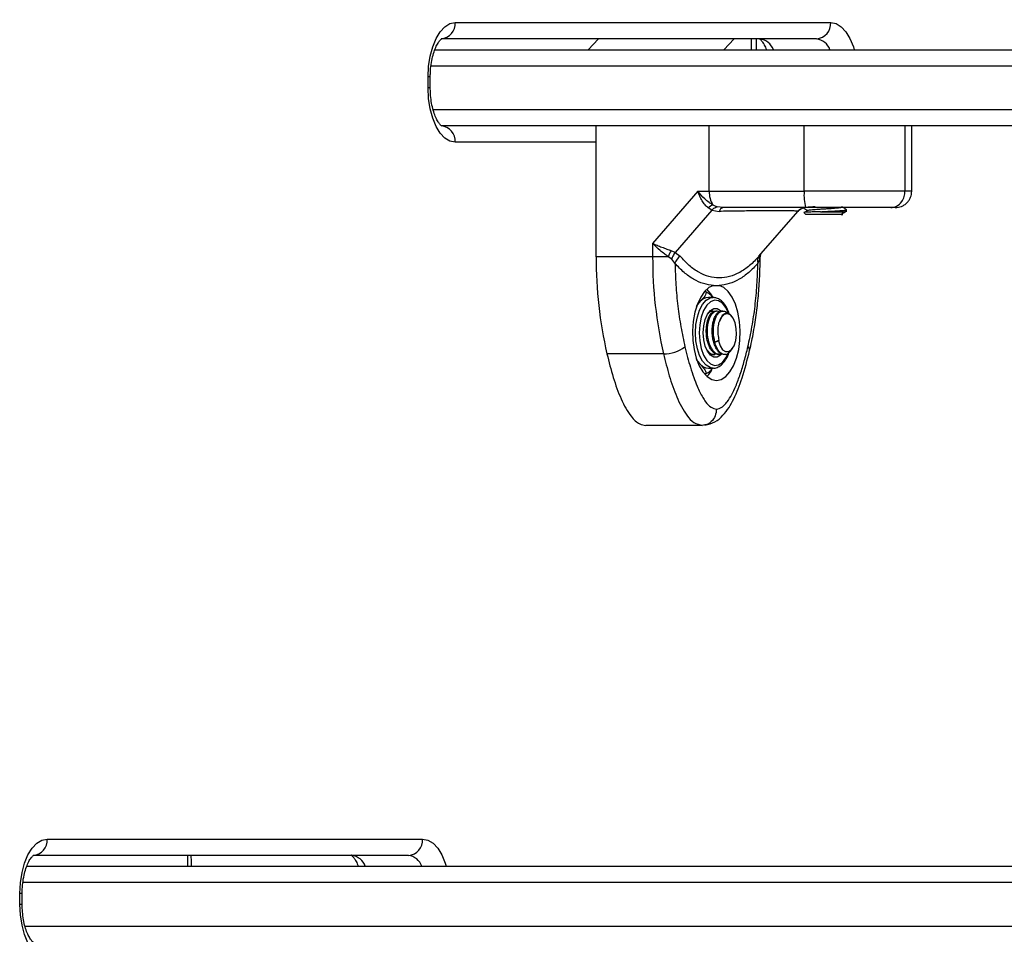
# Model space of a CAD drawing. Units: millimetres. Extents: x 161.7 to 174.2, y 68.2 to 81.6.
# Drawn here: x 163.5 to 163.7, y 77.9 to 78.1 of the extents above; entities that cross this region are included whole.
import ezdxf

# ---------------------------------------------------------------- set-up
doc = ezdxf.new("R2010")
doc.units = ezdxf.units.MM
doc.header["$LTSCALE"] = 50
doc.header["$PDSIZE"] = -1
doc.styles.get("Standard").update_dxf_attribs({"font": 'ARIALN.TTF'})
doc.dimstyles.new('STANDARD_ACAD', dxfattribs={"dimtxt": 0.18, "dimasz": 0.15, "dimexe": 0.18, "dimexo": 0.0625, "dimgap": 0.09, "dimtad": 0, "dimtih": 1, "dimtoh": 1, "dimzin": 0, "dimdsep": 46, "dimtxsty": 'Standard', "dimblk": 'OBLIQUE', "dimcen": 0.09, "dimadec": 0, "dimazin": 0, "dimtfac": 1, "dimtofl": 0, "dimtmove": 0, "dimatfit": 3, "dimfxl": 1, "dimtolj": 1, "dimtzin": 0, "dimarcsym": 0})

# ---------------------------------------------------------------- blocks, each defined once
blk = doc.blocks.new('_Oblique')
at = {"color": 0, "linetype": 'ByBlock', "lineweight": -2, "transparency": 16777216}
blk.add_line((-0.5, -0.5), (0.5, 0.5), dxfattribs=at)
blk = doc.blocks.new('*D9')
at = {"color": 0, "lineweight": -2}
for p, q in [((163.6952752171892, 78.37681248367335), (162.7088566098758, 78.37681248367335)), ((162.8888566098758, 78.37681248367335), (162.8888566098758, 78.2585656095352)), ((162.8888566098758, 77.77651245981724), (162.8888566098758, 77.89475933395539)), ((163.6979354916948, 77.77651245981724), (162.7088566098758, 77.77651245981724))]:
    blk.add_line(p, q, dxfattribs=at)
at = {"layer": 'Defpoints', "color": 0}
for p in [(163.7577752171892, 78.37681248367335), (162.8888566098758, 77.77651245981724), (163.7604354916948, 77.77651245981724)]:
    blk.add_point(p, dxfattribs=at)
at = {"color": 0, "linetype": 'ByBlock', "lineweight": -2, "xscale": 0.15, "yscale": 0.15, "zscale": 0.15}
for p, rotation in [((162.8888566098758, 78.37681248367335), 90), ((162.8888566098758, 77.77651245981724), 270)]:
    blk.add_blockref('_Oblique', p, dxfattribs=dict(at, rotation=rotation))
at = {"color": 0, "insert": (162.8888566098758, 78.0766624717453), "char_height": 0.18, "attachment_point": 5}
blk.add_mtext('\\A1;0.60', dxfattribs=at)
blk = doc.blocks.new('OPSHA_S298')
at = {"color": 7, "linetype": 'Continuous', "lineweight": 25}
for p, q in [((163.5713666974443, 78.11651249319584), (163.6403667031664, 78.11651249319584)), ((163.6377686559099, 78.113512472215), (163.5687686501878, 78.113512472215)), ((163.5977033673662, 78.113512472215), (163.5957895814317, 78.11151249796421)), ((163.6207026540178, 78.11151249796421), (163.6226164399523, 78.113512472215)), ((163.625763803615, 78.113512472215), (163.625763803615, 78.11151249796421)), ((163.5676001607317, 78.11151249796421), (164.1270547210115, 78.11151249796421)), ((163.566366821422, 78.10451246887715), (163.566366821422, 78.10651247293026)), ((163.5667687951463, 78.10451246887715), (163.5667687951463, 78.10651247293026)), ((164.1256432830232, 78.0975124695924), (163.5687686501878, 78.0975124695924)), ((163.5972420274156, 78.07349805623562), (163.5972420274156, 78.0975124695924)), ((163.6180390416521, 78.08551247507603), (163.6180390416521, 78.0975124695924)), ((163.6354776917833, 78.08551247507603), (163.6354776917833, 78.0975124695924)), ((163.6539982854265, 78.0975124695924), (163.6539982854265, 78.08551247507603)), ((163.6552518903154, 78.08551247507603), (163.6552518903154, 78.0975124695924)), ((163.6159252225298, 78.08551247507603), (163.6076342164415, 78.07593901545079)), ((163.6159252225298, 78.08551247507603), (163.6180390416521, 78.08551247507603)), ((163.6185046731371, 78.08203898459942), (163.6117939053911, 78.07429011255772)), ((163.6185046731371, 78.08203898459942), (163.6178304253954, 78.08244760424168)), ((163.6185046731371, 78.08203898459942), (163.6198448239702, 78.08182112962277)), ((163.6187097131151, 78.0830128648904), (163.6194926797289, 78.08266000539334)), ((163.6205991803545, 78.08251248389752), (163.6194926797289, 78.08266000539334)), ((163.6271742879289, 78.07357256204159), (163.6343170701402, 78.08182026535542)), ((163.6354476510423, 78.08159069806607), (163.6357759534258, 78.08126248508961)), ((163.6384519635576, 78.08176247865231), (163.6427401601213, 78.08176247865231)), ((163.6427401601213, 78.08176247865231), (163.6423069535631, 78.08126248508961)), ((163.642406135692, 78.08262731224568), (163.6425525246996, 78.08271248728306)), ((163.6425949632066, 78.08127097875149), (163.6424087582964, 78.0813789525655)), ((163.6432758866686, 78.0817574122575), (163.6432758866686, 78.08211724549801)), ((163.6423069535631, 78.08126248508961), (163.6357759534258, 78.08126248508961)), ((163.6076342164415, 78.07593901545079), (163.6076342164415, 78.07349805623562)), ((163.6117939053911, 78.07429011255772), (163.6110335885423, 78.07459922224552)), ((163.6117939053911, 78.07429011255772), (163.6127196847337, 78.07359357267887)), ((163.6076342164415, 78.07349805623562), (163.5972420274156, 78.07349805623562)), ((163.6104694901842, 78.07349805623562), (163.6076342164415, 78.07349805623562)), ((163.6111413537401, 78.07301695734532), (163.6104694901842, 78.07349805623562)), ((163.6117416917223, 78.07228492290051), (163.6111413537401, 78.07301695734532)), ((163.6273178159136, 78.07301695734532), (163.6269728242296, 78.07228492290051)), ((163.6273783742326, 78.07349805623562), (163.6273559628862, 78.07331998735935)), ((163.6273821889299, 78.0733131328252), (163.6274899541277, 78.07390903026135)), ((163.6174520551103, 78.0670180478719), (163.6171084939378, 78.0670180478719)), ((163.6188420354265, 78.06820158750088), (163.619872718944, 78.06820158750088)), ((163.6162602006334, 78.06514163404972), (163.6158417760271, 78.06466721087963)), ((163.6187511979479, 78.06601248771221), (163.61788502325, 78.06601248771221)), ((163.6194442807573, 78.0635124900964), (163.6192280351061, 78.0635124900964)), ((163.6205267011064, 78.0635124900964), (163.6203102170366, 78.0635124900964)), ((163.6223162709612, 78.06237022668392), (163.622205883159, 78.0625262120393)), ((163.619060426845, 78.05782185584576), (163.6197198926347, 78.05803318411381)), ((163.6198858319658, 78.05818788796932), (163.6197198926347, 78.05803318411381)), ((163.6220799981493, 78.05632071286709), (163.6223162709612, 78.05665473729641)), ((163.6096228658098, 78.05565784961254), (163.5992306767839, 78.05565784961254)), ((163.6159586011308, 78.05422829181225), (163.6162602006334, 78.05388332993061)), ((163.6187511979479, 78.05551247388394), (163.6189033090013, 78.05551247388394)), ((163.6197692452806, 78.05551247388394), (163.6199857293504, 78.05551247388394)), ((163.61788502325, 78.05301247626812), (163.6187511979479, 78.05301247626812)), ((163.6187511979479, 78.05301247626812), (163.6186517774004, 78.053015516105)), ((163.6174520551103, 78.05200691610844), (163.6171084939378, 78.05200691610844)), ((163.6167592107195, 78.04251249224217), (163.6063670216936, 78.04251249224217)), ((163.6172281800646, 78.0426025250581), (163.6167592107195, 78.04251249224217)), ((163.4963668881792, 77.96651248723538), (163.5653668939012, 77.96651248723538)), ((163.5627686082262, 77.96351249605686), (163.4937686025041, 77.96351249605686)), ((163.492600113048, 77.96151249200375), (164.1177165805238, 77.96151249200375)), ((163.4913667737383, 77.954512492719), (163.4913667737383, 77.95651249677212)), ((163.4917687474626, 77.954512492719), (163.4917687474626, 77.95651249677212))]:
    blk.add_line(p, q, dxfattribs=at)
at = {"color": 8, "linetype": 'Continuous', "lineweight": 25}
for p, q in [((163.6266345082659, 78.113512472215), (163.6266345082659, 78.11151249796421)), ((164.1267235576051, 78.10851247698338), (163.5668875275987, 78.10851247698338)), ((163.5667687951463, 78.10651247293026), (163.566366821422, 78.10651247293026)), ((163.5667687951463, 78.10451246887715), (163.566366821422, 78.10451246887715)), ((163.5672661363024, 78.10051249057324), (164.1259557305711, 78.10051249057324)), ((163.5972420274156, 78.09451247841389), (163.5713666974443, 78.09451247841389)), ((163.6273559628862, 78.07331998735935), (163.6273178159136, 78.07301695734532)), ((164.1176183520693, 77.95851247102291), (163.491887479915, 77.95851247102291)), ((163.4917687474626, 77.95651249677212), (163.4913667737383, 77.95651249677212)), ((163.4917687474626, 77.954512492719), (163.4913667737383, 77.954512492719)), ((163.4922663270372, 77.95051248461277), (164.1175048648256, 77.95051248461277))]:
    blk.add_line(p, q, dxfattribs=at)
at = {"color": 7, "linetype": 'Continuous', "lineweight": 25, "flags": 128}
for points in [[(163.566366821422, 78.10651247293026), (163.5664629041094, 78.1084633925584), (163.5667473374742, 78.11033932954342), (163.5672093926805, 78.11206819206745), (163.5678311883348, 78.1135835507539), (163.5685888825792, 78.11482717186482), (163.569453388347, 78.11575128227742), (163.5703913270372, 78.11632032782109), (163.5713666974443, 78.11651249319584)], [(163.5713666974443, 78.09451247841389), (163.5703913270372, 78.09470464378865), (163.569453388347, 78.09527368933232), (163.5685888825792, 78.09619779974491), (163.5678311883348, 78.09744142085583), (163.5672093926805, 78.09895677954228), (163.5667473374742, 78.10068564206631), (163.5664629041094, 78.10256157905133), (163.566366821422, 78.10451246887715)], [(163.6188420354265, 78.06820158750088), (163.6179827748674, 78.06781937271626), (163.6171790658373, 78.06710074931652), (163.6164635716814, 78.0660748937753), (163.6158651410478, 78.06478329092533), (163.6154083310503, 78.06327824384243), (163.6151112615007, 78.0616207280782), (163.6149860917467, 78.05987782866032), (163.6150380669969, 78.05812014729054), (163.6152650414842, 78.05641885191471), (163.6156574784654, 78.05484281569989), (163.6161998807329, 78.0534558752206), (163.6168700753587, 78.05231417805226), (163.617640882625, 78.05146394759686), (163.6184813081163, 78.05093966514141), (163.6193572579759, 78.05076249033482), (163.6202332078356, 78.05093963533909), (163.6210736333269, 78.05146391779454), (163.6218446790117, 78.05231408864529), (163.6225148736376, 78.05345578581364), (163.623057275905, 78.0548426964906), (163.6234497128862, 78.05641873270542), (163.6236766873735, 78.05812002808125), (163.6237286626238, 78.05987770945103), (163.6236034928697, 78.0616206088689), (163.6233064233202, 78.06327812463314), (163.6228496133226, 78.06478317171604), (163.6222511826891, 78.06607480436833), (163.6215356885332, 78.06710068971188), (163.620731979503, 78.06781931311161), (163.619872718944, 78.06820158750088)], [(163.6187354623216, 78.06601248771221), (163.6183060704607, 78.06669415623219), (163.6175819932359, 78.067509666982)], [(163.6157080232042, 78.06433843165905), (163.6159066258806, 78.06466926723988), (163.6162602006334, 78.06514163404972)], [(163.6169342099565, 78.05951248199017), (163.6170252858537, 78.06078027278454), (163.617291360988, 78.06194536477597), (163.6177107392687, 78.06291334420712), (163.6182495652574, 78.06360583097012), (163.6188639699358, 78.06396667748959), (163.6195043622392, 78.06396667748959), (163.6201187669176, 78.06360583097012), (163.6202143727678, 78.06351305634053)], [(163.6197198926347, 78.05803318411381), (163.6200405656236, 78.05709488779576), (163.6204945145982, 78.05641146093876), (163.6210340558428, 78.05605499536068), (163.6216022073168, 78.0560630121854), (163.6221391259569, 78.05643473655255), (163.6225883065599, 78.05713091880352), (163.6229023038286, 78.05807818562062), (163.6230477391618, 78.0591766694215), (163.6230098306078, 78.06031055838139), (163.6227921544451, 78.06136031538517), (163.6224178372759, 78.06221525460751), (163.6219262181658, 78.06278522402317), (163.621369272365, 78.06301020175488), (163.620805650844, 78.06286640554936), (163.620294719829, 78.0623690047887), (163.6198903619188, 78.06157045156033)], [(163.6202403603929, 78.05553899795086), (163.6201187669176, 78.05541913301022), (163.6195043622392, 78.05505828649075), (163.6188639699358, 78.05505828649075), (163.6182495652574, 78.05541913301022), (163.6177107392687, 78.05611161977322), (163.617291360988, 78.05707959920437), (163.6170252858537, 78.0582446911958), (163.6169342099565, 78.05951248199017)], [(163.6211129723924, 78.05554138213665), (163.6207999287981, 78.05551515609295), (163.6204885541338, 78.05558703929455), (163.6201867162126, 78.05575530320675), (163.619901567592, 78.05601577550442), (163.6196404992479, 78.05636210829289), (163.6194097100633, 78.05678577810795), (163.6192146836656, 78.05727635413677), (163.619060426845, 78.05782185584576)], [(163.6162602006334, 78.05388332993061), (163.6159066258806, 78.05435569674046), (163.6157080232042, 78.05468653232128)], [(163.6175819932359, 78.05151529699833), (163.6179298459429, 78.05186195761235), (163.6185308991808, 78.05266563684017)], [(163.4913667737383, 77.95651249677212), (163.4914628564256, 77.95846338659794), (163.4917472897905, 77.96033932358296), (163.4922093449968, 77.96206818610699), (163.4928313790697, 77.96358354479344), (163.4935888348955, 77.96482716590435), (163.4944533406633, 77.96575127631695), (163.4953912793535, 77.96632032186062), (163.4963668881792, 77.96651248723538)], [(163.4963668881792, 77.94451247245343), (163.4953912793535, 77.94470463782818), (163.4944533406633, 77.94527368337185), (163.4935888348955, 77.94619779378445), (163.4928313790697, 77.94744141489537), (163.4922093449968, 77.94895677358181), (163.4917472897905, 77.95068563610585), (163.4914628564256, 77.95256157309086), (163.4913667737383, 77.954512492719)]]:
    blk.add_lwpolyline(points, dxfattribs=at)
at = {"color": 8, "linetype": 'Continuous', "lineweight": 25, "flags": 128}
for points in [[(163.6403667031664, 78.11651249319584), (163.641342311992, 78.11632032782109), (163.6422802506822, 78.11575128227742), (163.6431447564501, 78.11482717186482), (163.6439022122759, 78.1135835507539), (163.6445242463487, 78.11206819206745), (163.6446968614, 78.11151249796421)], [(163.6350304185289, 78.08234556108982), (163.63519802679, 78.0824099639085), (163.6353735028642, 78.08245964437992)], [(163.6155010758775, 78.05951248199017), (163.6155888139147, 78.06101147920162), (163.6158467828172, 78.06242968231709), (163.6162613927263, 78.06369058877499), (163.616810470714, 78.0647262790826), (163.6174639760393, 78.06548087388546), (163.6181868611711, 78.06591372281582), (163.6187633572954, 78.06601242810757)], [(163.6215828954118, 78.06311570197613), (163.6210965215105, 78.06413556725056), (163.6204616128343, 78.06494145185025), (163.619746357097, 78.06540621906788), (163.61899581541, 78.0655006328252), (163.618257194652, 78.06521882206471), (163.6175767480272, 78.06457845956356), (163.6169971524614, 78.063619778457), (163.6165551244158, 78.06240300923855), (163.6162783204454, 78.06100462466748), (163.6161841451067, 78.05951248199017)], [(163.6186517774004, 78.053015516105), (163.6181868611711, 78.05311124116452), (163.6174639760393, 78.05354409009487), (163.616810470714, 78.05429868489773), (163.6162613927263, 78.05533437520535), (163.6158467828172, 78.05659528166325), (163.6155888139147, 78.05801348477871), (163.6155010758775, 78.05951248199017)], [(163.6161841451067, 78.05951248199017), (163.6162783204454, 78.05802033931286), (163.6165551244158, 78.05662195474179), (163.6169971524614, 78.05540521532566), (163.6175767480272, 78.05444650441677), (163.618257194652, 78.05380614191563), (163.61899581541, 78.05352433115513), (163.619746357097, 78.05361877471478), (163.6204616128343, 78.05408351213009), (163.6210965215105, 78.05488939672978), (163.6215204297441, 78.05574856788189)], [(163.5653668939012, 77.96651248723538), (163.5663422643083, 77.96632032186062), (163.5672802029985, 77.96575127631695), (163.5681447087663, 77.96482716590435), (163.5689024030107, 77.96358354479344), (163.569524198665, 77.96206818610699), (163.5696968137163, 77.96151249200375)], [(163.5222169457811, 77.96151249200375), (163.5222148000139, 77.96329052835972), (163.522204548015, 77.96351249605686)]]:
    blk.add_lwpolyline(points, dxfattribs=at)
at = {"color": 7, "linetype": 'Continuous', "lineweight": 25}
for centre, radius, start, end in [((163.5685523136026, 78.11632479934269), 0.002820635636074321, 274.3987809121074, 3.815458425926968), ((163.6375523193246, 78.11632479934269), 0.002820635636074321, 274.3987809121074, 3.815458425926968), ((163.5685523771026, 78.09470019932087), 0.002820574077225762, 356.183907393398, 85.60241661409286), ((163.6223609560111, 78.08533231057572), 0.00432566792225373, 177.6129345733742, 212.4256829263911), ((163.6445287909619, 78.08476920673365), 0.00908156617314473, 175.305454456259, 194.3884657105906), ((163.6195212652656, 78.0807839443205), 0.002372067409863705, 110.0066142825034, 135.4642308370317), ((163.6207653628353, 78.08157393041984), 0.000953152268480867, 100.040857676313, 164.968555210825), ((163.6148170428196, 78.07196598884639), 0.00460960349674338, 145.1626012023435, 160.5876614260148), ((163.6759632380163, 78.07324217558926), 0.07872162646532431, 179.813762635212, 192.9072530875818), ((163.6863839635062, 78.07324535655152), 0.07875015250714565, 179.8161445010655, 192.9048712500217), ((163.6141037828966, 78.07153942827699), 0.002476941046344465, 123.9723902295986, 162.483892396424), ((163.6282762224437, 78.07273877041553), 0.001380153785292375, 141.731104105631, 199.1982841984792), ((163.6180172610821, 78.06381455203064), 0.002201910103357381, 93.44302502340862, 142.9367833922806), ((163.6188237812385, 78.06217293245845), 0.001341522641744631, 93.10151149645708, 143.8322430203455), ((163.6097062642248, 78.062176986733), 0.00651967055140288, 269.2670630160752, 306.4413417704307), ((163.6187739966226, 78.05679224408595), 0.001266189098079768, 215.3131462077287, 282.0573795033483), ((163.6180172610821, 78.05521041194879), 0.002201910103351189, 217.0632166078701, 266.5569749765914), ((163.4935521765892, 77.96632512236556), 0.002820940787917889, 274.4001238412812, 3.808348308185771), ((163.5625521823113, 77.96632512236556), 0.002820940787917959, 274.4001238412812, 3.808348308185771)]:
    blk.add_arc(centre, radius, start, end, dxfattribs=at)
at = {"color": 8, "linetype": 'Continuous', "lineweight": 25}
for centre, radius, start, end in [((163.6269316604366, 78.11046765144056), 0.003077139307987858, 19.84953663796788, 81.68866625638), ((163.6373238494625, 78.11046765144056), 0.003077139307987858, 19.84953663796788, 81.68866625638), ((163.6358314395866, 78.08051095971314), 0.002001922625924535, 117.4121377305783, 139.1215999450487), ((163.6246942789057, 78.05630408402976), 0.000767723791498165, 356.4568013000463, 54.89224966637344), ((163.5519315043512, 77.96046755808584), 0.003077270944517718, 19.85038184032594, 81.6869845582631), ((163.562323693377, 77.96046755808584), 0.003077270944515397, 19.85038184007708, 81.6869845582631)]:
    blk.add_arc(centre, radius, start, end, dxfattribs=at)
at = {"color": 7, "linetype": 'Continuous', "lineweight": 25}
for points, knots in [([(163.6107238828081, 78.65608395725758), (163.6095544298751, 78.6540818974945), (163.6061628123462, 78.64827557490116), (163.600629125458, 78.63848244792462), (163.5941587807947, 78.62663075963155), (163.587799070473, 78.61454523296197), (163.5815493672872, 78.60223421455794), (163.5754128832941, 78.58970035631864), (163.5693913815039, 78.57694820393135), (163.5634863017467, 78.56398184887803), (163.557700098977, 78.55080543421354), (163.5520342949103, 78.53742330049499), (163.5464904548144, 78.52383990096678), (163.5410708773643, 78.51005945245652), (163.5357774216536, 78.49608655411703), (163.5306105633499, 78.48192585610559), (163.525573752313, 78.46758168943325), (163.520666803196, 78.45305902454766), (163.5158929324834, 78.43836229487533), (163.5112521705696, 78.42349651946097), (163.506747057454, 78.40846639132906), (163.5023787623977, 78.39327678274367), (163.4981486013457, 78.37793264634638), (163.4940573618469, 78.36243912228201), (163.4901078118901, 78.34680089641915), (163.4862993163415, 78.33102343154133), (163.4826347461658, 78.31511159583988), (163.4791145499976, 78.29907058950539), (163.4757397810417, 78.28290573252616), (163.4725115982064, 78.26662219969148), (163.4694314017543, 78.25022519902177), (163.4664995513331, 78.23372023654247), (163.4637175874113, 78.21711251330908), (163.4610860679395, 78.20040745744791), (163.4586055256368, 78.18361058463233), (163.4562776147504, 78.16672720030238), (163.4541022701778, 78.1497629260084), (163.4520809976839, 78.13272314058759), (163.4502135349267, 78.11561348528448), (163.4485008895344, 78.09843947079844), (163.4469435662231, 78.08120669681466), (163.4455428273868, 78.06392065975069), (163.444297406978, 78.04658715859478), (163.4432097013196, 78.02921162649909), (163.4422785089091, 78.01179984031751), (163.441504831535, 77.99435738451757), (163.4408887231511, 77.97688994967302), (163.4404303897563, 77.95940319857073), (163.4401303869336, 77.94190283458829), (163.4399877154719, 77.92439445763648), (163.4400058187393, 77.90688404913908), (163.440159780811, 77.890655838989), (163.4403617784537, 77.8802702023213), (163.4404503404039, 77.87571682125599)], [0, 0, 0, 0, 0.01046610429600614, 0.03035352837904175, 0.05024073125369984, 0.07012751487201298, 0.09001392260532541, 0.109899745002453, 0.1297850953805588, 0.1496699578528977, 0.1695542800914105, 0.1894381152261815, 0.209321487327175, 0.22920423638921, 0.2490864870453977, 0.2689682936140786, 0.2888495267463627, 0.3087303116966604, 0.3286105671378263, 0.3484904072810218, 0.3683697787079227, 0.388248650261587, 0.4081271011448715, 0.428005214139878, 0.4478828340420543, 0.4677601567837668, 0.4876370753996738, 0.50751359558147, 0.5273898310066332, 0.5472657393201072, 0.5671412973359516, 0.587016612460945, 0.6068916259885121, 0.6267663699832422, 0.6466409268314983, 0.6665152202877894, 0.6863893041563633, 0.7062631620630873, 0.7261368685659998, 0.7460104091153172, 0.765883784098902, 0.7857570016536181, 0.8056301355307657, 0.8255031118633195, 0.8453760086228169, 0.8652488491989929, 0.8851216166417065, 0.9049943295557916, 0.9248669889647295, 0.9447396336573698, 0.9646122692345327, 0.9844849354562079, 0.9999999999999999, 0.9999999999999999, 0.9999999999999999, 0.9999999999999999]), ([(163.5667687951463, 78.10651247293026), (163.5667724831719, 78.10677624341406), (163.56678331488, 78.10755093571152), (163.5669053315742, 78.10881433444229), (163.5671705273444, 78.11021068087848), (163.5675402632114, 78.11142559027667), (163.567969159204, 78.11239551836206), (163.5684053986488, 78.11307736577419), (163.5687487263058, 78.113448287143), (163.5689165969552, 78.1135366648623), (163.5688886336948, 78.11352835706566), (163.5688826142687, 78.1135265687135)], [0, 0, 0, 0, 0.06985402339586701, 0.2051608390785002, 0.3394284192882933, 0.4713391725317619, 0.5998335418539243, 0.7242540155506415, 0.8452751521613893, 0.9666936295911877, 1, 1, 1, 1]), ([(163.6272651254076, 78.11352519780667), (163.6272586045025, 78.11352728227212), (163.6272330373304, 78.11353545504608), (163.6274030204122, 78.11344175661634), (163.6277381472892, 78.11307536024015), (163.6281586749128, 78.11243611998543), (163.628416846449, 78.11181843513896), (163.6285447179216, 78.11151249796421)], [0, 0, 0, 0, 0.07713238035228434, 0.3024207005239661, 0.537877424351963, 0.7711122811062858, 1, 1, 1, 1]), ([(163.5688799916643, 78.09749977380307), (163.5688865097936, 78.09749767951962), (163.5689120660782, 78.09748946825312), (163.568742291387, 78.09758390348816), (163.5684062314458, 78.09794700083694), (163.5679834773428, 78.09860722252051), (163.5675694400679, 78.09952622028868), (163.5672059020171, 78.10068003876131), (163.5669337384452, 78.10202514696903), (163.5667895551551, 78.10333289324535), (163.566774735631, 78.10417493283694), (163.5667687951463, 78.10451246887715)], [0, 0, 0, 0, 0.03968476178339821, 0.1555960467425996, 0.2767389954333657, 0.3967387891335764, 0.5193727377727303, 0.6463194915705786, 0.7771100603633493, 0.9106533845773995, 1, 1, 1, 1]), ([(163.6187097131151, 78.0830128648904), (163.6184683536576, 78.08316144226956), (163.6179535254496, 78.08347836304256), (163.6169636635295, 78.08430755995596), (163.6163379747004, 78.08503355395169), (163.6159252225298, 78.08551247507603)], [0, 0, 0, 0, 0.2309848705131076, 0.4926988486506435, 1, 1, 1, 1]), ([(163.6178304253954, 78.08244760424168), (163.6176406118848, 78.08262387615014), (163.6172339961968, 78.08300148321814), (163.6167122354218, 78.08376104084618), (163.6162561121046, 78.08461957395775), (163.616036024282, 78.0852134780198), (163.6159252225298, 78.08551247507603)], [0, 0, 0, 0, 0.2307480930663301, 0.4943051409725962, 0.7454112812955384, 0.9999999999999999, 0.9999999999999999, 0.9999999999999999, 0.9999999999999999]), ([(163.6180390416521, 78.08551247507603), (163.6195548454316, 78.08551247507603), (163.622595479741, 78.08551247507603), (163.6271445322245, 78.08551247507603), (163.6314537906592, 78.08551247507603), (163.6341390514081, 78.08551247507603), (163.6354776917833, 78.08551247507603)], [0, 0, 0, 0, 0.2792617398743442, 0.5601865088297856, 0.7807467683876083, 1, 1, 1, 1]), ([(163.6539982854265, 78.08551247507603), (163.6533770348997, 78.08551247507603), (163.6521876340485, 78.08551247507603), (163.6496832127987, 78.08551247507603), (163.6472077323424, 78.08551247507603), (163.6440132565394, 78.08551247507603), (163.6400911704832, 78.08551247507603), (163.6369986216123, 78.08551247507603), (163.6354776917833, 78.08551247507603)], [0, 0, 0, 0, 0.1537943883032638, 0.2944434950509547, 0.4234136275573853, 0.5443099384233018, 0.7758895215085971, 1, 1, 1, 1]), ([(163.65140023817, 78.08251248389752), (163.6517684338141, 78.08256537046236), (163.6525346434019, 78.08267542660815), (163.6534061320308, 78.08348691672836), (163.6539133003334, 78.08449614459823), (163.6539707025195, 78.0851826131202), (163.6539982854265, 78.08551247507603)], [0, 0, 0, 0, 0.2702767936986607, 0.5624419352583959, 0.7897445343310218, 1, 1, 1, 1]), ([(163.6522320805925, 78.08251248389752), (163.6526117964358, 78.08255255455151), (163.653195916042, 78.08261419552582), (163.6538985320058, 78.08298836850918), (163.654382069305, 78.08337565384318), (163.654771785209, 78.08385638795244), (163.6551491172922, 78.08455559142931), (163.655211382691, 78.08513532276356), (163.6552518903154, 78.08551247507603)], [0, 0, 0, 0, 0.2390815942727919, 0.3677809315467065, 0.4992595847198959, 0.6308315923761789, 0.7598323390791574, 1, 1, 1, 1]), ([(163.6185046731371, 78.08203898459942), (163.6186827997917, 78.08221656602018), (163.6190009457969, 78.08253373820207), (163.6193424015273, 78.08262141703199), (163.6194926797289, 78.08266000539334)], [0, 0, 0, 0, 0.5598896456345974, 1, 1, 1, 1]), ([(163.634317785396, 78.08182112962277), (163.6342870835324, 78.08183827843186), (163.634225872549, 78.08187246839134), (163.6334931260026, 78.08190370053399), (163.632300981837, 78.08192263367982), (163.630620965143, 78.08192869530012), (163.6284977833566, 78.08192270235759), (163.6259655415242, 78.081903827936), (163.623089012488, 78.08187253367396), (163.6209276569243, 78.08183828707206), (163.6198448239702, 78.08182112962277)], [0, 0, 0, 0, 0.1249624635255874, 0.2491404244766447, 0.3745735777596126, 0.4996999753467253, 0.6245356569340073, 0.7502689055144598, 0.874885436140706, 0.9999999999999999, 0.9999999999999999, 0.9999999999999999, 0.9999999999999999]), ([(163.6357320844072, 78.08251248389752), (163.6344158728989, 78.08251248389752), (163.6317821461789, 78.08251248389752), (163.6279201846719, 78.08251248389752), (163.624155923244, 78.08251248389752), (163.6217848556571, 78.08251248389752), (163.6205991803545, 78.08251248389752)], [0, 0, 0, 0, 0.2498781455873239, 0.5000037946162521, 0.7499720569231008, 1, 1, 1, 1]), ([(163.6342803536791, 78.08184756428273), (163.6343970542684, 78.08194693769474), (163.6346330816641, 78.08214792080798), (163.6348979442291, 78.08227962959973), (163.6350318490404, 78.08234621674092)], [0, 0, 0, 0, 0.4944366265357485, 1, 1, 1, 1]), ([(163.6352910100359, 78.08247454554112), (163.6354359964016, 78.08239056169805), (163.6357133483962, 78.08222990461854), (163.6359903944303, 78.0820689302218), (163.6361226140398, 78.0819921055463)], [0, 0, 0, 0, 0.5227522031341986, 1, 1, 1, 1]), ([(163.6384519635576, 78.08176247865231), (163.6380237713493, 78.08174838122977), (163.637167843478, 78.08172020141774), (163.636184762544, 78.08167722647522), (163.6355364171759, 78.0816332833283), (163.6354775218006, 78.08160517406941), (163.6354481278795, 78.0815911451009)], [0, 0, 0, 0, 0.2534289309134398, 0.5065876517266594, 0.7537442679467207, 0.9999999999999999, 0.9999999999999999, 0.9999999999999999, 0.9999999999999999]), ([(163.6361600457567, 78.082013801637), (163.6360151804929, 78.08192970079563), (163.6357899200766, 78.08179892693079), (163.6355645598569, 78.08166828766389), (163.6354841290849, 78.08162166267903)], [0, 0, 0, 0, 0.6431012909798294, 1, 1, 1, 1]), ([(163.65140023817, 78.08251248389752), (163.6510060882756, 78.08251248389752), (163.6503991050813, 78.08251248389752), (163.649246192078, 78.08251248389752), (163.6479766439779, 78.08251248389752), (163.646280256723, 78.08251248389752), (163.6440032120336, 78.08251248389752), (163.6414399336054, 78.08251248389752), (163.6386037097564, 78.08251248389752), (163.636693133315, 78.08251248389752), (163.6357320844072, 78.08251248389752)], [0, 0, 0, 0, 0.1180514270109165, 0.1817969084746845, 0.2503053486570977, 0.3757522411026503, 0.5000891109069474, 0.6622123430788299, 0.8300876889666954, 1, 1, 1, 1]), ([(163.635778099193, 78.08258970171482), (163.6357943993689, 78.08259209920107), (163.6359714477267, 78.08261814008893), (163.6365840564649, 78.08266167405054), (163.6372729717059, 78.0826987459468), (163.6375283299822, 78.08271248728306)], [0, 0, 0, 0, 0.05998742973678974, 0.6515681823427459, 1, 1, 1, 1]), ([(163.6361767350572, 78.08201290756733), (163.6361870787541, 78.08202079365765), (163.6362159561531, 78.08204280994323), (163.6364202672776, 78.0820774111071), (163.6367685107361, 78.0821218544661), (163.6372416540771, 78.08216618863662), (163.6378048073802, 78.08220715072457), (163.6384368229628, 78.08224973529832), (163.639111528164, 78.08229430701431), (163.6397910316318, 78.08233789788846), (163.6404451481758, 78.08237833625753), (163.6410470153478, 78.08242214946313), (163.6415681920789, 78.08246673004487), (163.6419787658879, 78.08250890315958), (163.6422681649492, 78.0825502824955), (163.6424083548136, 78.08259414178792), (163.6424313915295, 78.0826255691536), (163.6423915927762, 78.08263879610422), (163.6423913537401, 78.08263887554676)], [0, 0, 0, 0, 0.03782546671696462, 0.1056006492989802, 0.1748943294994532, 0.2441929575004976, 0.3119685394879897, 0.3804073384005974, 0.4498960234996742, 0.5187895927943099, 0.5863516021704447, 0.6553534020114521, 0.7248207189182508, 0.7930907494324867, 0.8610023926570074, 0.9303663712239925, 0.9995817723820429, 0.9999999999999999, 0.9999999999999999, 0.9999999999999999, 0.9999999999999999]), ([(163.6384519635576, 78.08176247865231), (163.6388198818468, 78.08178141788994), (163.6393699522632, 78.08180973372873), (163.6401800773947, 78.0818496592783), (163.640942062777, 78.08188752939986), (163.6417344965148, 78.08193413418485), (163.6423316943019, 78.0819769241607), (163.6427766552124, 78.08201406784247), (163.6430812458584, 78.08204932724766), (163.6432615052072, 78.08208710613962), (163.6432572917174, 78.0821086882861), (163.6432556210893, 78.08211724549801)], [0, 0, 0, 0, 0.1557438182506638, 0.2328507977227209, 0.3440960920060232, 0.4913689057367102, 0.6174581472438685, 0.6960601371255165, 0.8178213984498058, 0.9277671118462966, 0.9999999999999999, 0.9999999999999999, 0.9999999999999999, 0.9999999999999999]), ([(163.642406135692, 78.08137731343777), (163.6425499327142, 78.08146102637238), (163.6428171956277, 78.08161661626309), (163.6430841412312, 78.0817720187897), (163.6432074605364, 78.0818438091901)], [0, 0, 0, 0, 0.538035823462016, 1, 1, 1, 1]), ([(163.6432611047167, 78.08213459044964), (163.643116057885, 78.08221867227348), (163.6428318917397, 78.0823833998138), (163.6425478276478, 78.08254824705455), (163.6424087582964, 78.08262895137341)], [0, 0, 0, 0, 0.5104296706665608, 1, 1, 1, 1]), ([(163.6427401601213, 78.08176247865231), (163.6430245596512, 78.08179330673738), (163.6433856041367, 78.08183244291467), (163.6432219389135, 78.0818706061591), (163.6431871949571, 78.08187870770962)], [0, 0, 0, 0, 0.7877132628951974, 1, 1, 1, 1]), ([(163.6522320805925, 78.08251248389752), (163.6522449693521, 78.08251248389752), (163.6522693915285, 78.08251248389752), (163.6516790350743, 78.08251248389752), (163.65140023817, 78.08251248389752)], [0, 0, 0, 0, 0.5277481897125589, 1, 1, 1, 1]), ([(163.6423069535631, 78.08126248508961), (163.6423664222357, 78.08126248508961), (163.6425823765976, 78.08126248508961), (163.6425867716544, 78.08126248508961), (163.6425899564165, 78.08126248508961)], [0, 0, 0, 0, 0.2753761132756264, 1, 1, 1, 1]), ([(163.6076342164415, 78.07593901545079), (163.607902113391, 78.0758218858573), (163.6084352838425, 78.07558877369138), (163.6093321440294, 78.07523878580923), (163.610222772626, 78.0749047474228), (163.610775536149, 78.07469645948731), (163.6110335885423, 78.07459922224552)], [0, 0, 0, 0, 0.2542849145676898, 0.506079680356193, 0.7694179964567196, 1, 1, 1, 1]), ([(163.6104694901842, 78.07349805623562), (163.6102454189413, 78.07366624434235), (163.6097675000128, 78.07402497078601), (163.608760241118, 78.07483399903049), (163.6080819416393, 78.07549964346708), (163.6076342164415, 78.07593901545079)], [0, 0, 0, 0, 0.230802356478922, 0.4922756420547397, 1, 1, 1, 1]), ([(163.6117939053911, 78.07429011255772), (163.6116326547344, 78.07407572016655), (163.6113447036623, 78.07369287199799), (163.6112034891003, 78.07322348902198), (163.6111413537401, 78.07301695734532)], [0, 0, 0, 0, 0.5599932528693675, 1, 1, 1, 1]), ([(163.6117416917223, 78.07228492290051), (163.6117813960209, 78.07096252601423), (163.6118608439665, 78.06831642165162), (163.6122397600502, 78.06440805728289), (163.6127869156917, 78.06057936355319), (163.6133149157904, 78.05814796981394), (163.6135789452928, 78.0569321373132)], [0, 0, 0, 0, 0.2498761182570704, 0.4999998817198989, 0.7499720491938674, 1, 1, 1, 1]), ([(163.6188420354265, 78.06820158750088), (163.6182192069118, 78.06828824881359), (163.6169747936829, 78.06846139837671), (163.6151532024624, 78.06930579156506), (163.6133876311669, 78.07052853011464), (163.6122917721123, 78.07169792850527), (163.6117416917223, 78.07228492290051)], [0, 0, 0, 0, 0.2508017849486139, 0.5011027138972592, 0.7495721623982367, 1, 1, 1, 1]), ([(163.6271926461595, 78.07359357267887), (163.6266209664209, 78.0729862032913), (163.6254798770105, 78.07177387630327), (163.6236462891857, 78.07053826879473), (163.6217658431906, 78.06976672647488), (163.6198567661922, 78.06951354302055), (163.6179601513213, 78.06976956503968), (163.616114670579, 78.07054314216657), (163.6143399108005, 78.07177728090574), (163.6132608928465, 78.07298687225375), (163.6127196847337, 78.07359357267887)], [0, 0, 0, 0, 0.125113011937853, 0.2497292158508828, 0.3754653861505696, 0.500298622691675, 0.6254275920377663, 0.7508606551612765, 0.8750380065079458, 1, 1, 1, 1]), ([(163.6269728242296, 78.07228492290051), (163.6264229218468, 78.07169804512796), (163.6253262235905, 78.07052760497663), (163.6235577553362, 78.06930343987642), (163.6217362034904, 78.06846031061377), (163.6204928404704, 78.06828768414834), (163.619872718944, 78.06820158750088)], [0, 0, 0, 0, 0.2503754911464222, 0.4993365600422414, 0.7502964365437347, 1, 1, 1, 1]), ([(163.6251358090776, 78.0569321373132), (163.6253997718177, 78.05814719680438), (163.6259279575952, 78.06057851397418), (163.626474755335, 78.0644065008546), (163.6268538090426, 78.06831565576977), (163.6269331496469, 78.07096173867194), (163.6269728242296, 78.07228492290051)], [0, 0, 0, 0, 0.2498776255999648, 0.5000016589431353, 0.7499738506977369, 1, 1, 1, 1]), ([(163.6254583894151, 78.05624695211918), (163.6255909749079, 78.05683384870099), (163.6259747599161, 78.05853269301679), (163.6264927674738, 78.06143415802762), (163.6269577359153, 78.06495964627811), (163.6272587743551, 78.06854789174486), (163.6273735371042, 78.07140513011927), (163.627382055678, 78.07305630796418), (163.6273843346971, 78.07349805623562)], [0, 0, 0, 0, 0.1080435386755323, 0.3127453066042174, 0.5171827698818472, 0.7213940262315797, 0.9254630822331494, 1, 1, 1, 1]), ([(163.6174520551103, 78.0670180478719), (163.6174527512185, 78.06692255418602), (163.6174555332882, 78.06654090370012), (163.6168955736448, 78.06588112150166), (163.6164417527461, 78.06535293592515), (163.6162602006334, 78.06514163404972)], [0, 0, 0, 0, 0.1668118925804615, 0.6666811474868807, 1, 1, 1, 1]), ([(163.6186493932146, 78.06608055621655), (163.6184425065467, 78.06630047133513), (163.6181322295706, 78.06663028764706), (163.6176220551306, 78.06692113266854), (163.6174520551103, 78.0670180478719)], [0, 0, 0, 0, 0.6667806002731426, 1, 1, 1, 1]), ([(163.621694952144, 78.06301356941731), (163.6216011289316, 78.06328956005018), (163.6213689885008, 78.06397242500952), (163.6208370052254, 78.06483996825409), (163.6201625587773, 78.06553898035872), (163.619452573399, 78.06595261231087), (163.6189789346736, 78.06597167065138), (163.6187674104112, 78.06598018199475)], [0, 0, 0, 0, 0.1582987641732848, 0.3916679274791099, 0.6275567371449794, 0.8336690348190485, 0.9999999999999999, 0.9999999999999999, 0.9999999999999999, 0.9999999999999999]), ([(163.6197694836992, 78.0555220106271), (163.619641431017, 78.05553079054152), (163.6192310804572, 78.05555892617394), (163.6186659829009, 78.05598854433447), (163.6181765529436, 78.05671381879893), (163.6177896176496, 78.05760696117886), (163.6175431799129, 78.05868740825736), (163.617473686666, 78.05980475235538), (163.617531604843, 78.06090948404744), (163.6177506762642, 78.06192160412047), (163.6180923245965, 78.06267083831335), (163.6184133376028, 78.06312218694802), (163.6187561577681, 78.06338921961196), (163.6190435228009, 78.06355540806817), (163.6192011161893, 78.06349326164491), (163.6192258893388, 78.06348349243672)], [0, 0, 0, 0, 0.05633798363120793, 0.1805375931756723, 0.2599023235622854, 0.3274552187066659, 0.4471777615028027, 0.5287419313819505, 0.5926053558592762, 0.715338989769696, 0.7948395866710828, 0.8495475957978843, 0.9160679380289052, 0.9868061628469412, 0.9999999999999999, 0.9999999999999999, 0.9999999999999999, 0.9999999999999999]), ([(163.6203784047502, 78.0556178548959), (163.6200803779448, 78.05556739905933), (163.6194536670218, 78.05546129711365), (163.6185665679395, 78.05630726465006), (163.6179119863264, 78.05776374147081), (163.6176399316319, 78.05960752575993), (163.6177978539827, 78.06143160250394), (163.6182945054079, 78.06276708270252), (163.6189483268263, 78.06343327945797), (163.6194805282403, 78.06361265781743), (163.6197657289085, 78.06340987857129), (163.6198402940172, 78.06335686236889)], [0, 0, 0, 0, 0.1153884247205685, 0.2426465837003298, 0.3709479908304736, 0.500566621335469, 0.629192123607615, 0.7596364406591845, 0.8605526723049205, 0.9635417924057629, 1, 1, 1, 1]), ([(163.6183640061754, 78.06346212417156), (163.6184205995041, 78.06348272458854), (163.6185502112439, 78.06352990428331), (163.6186734341281, 78.06342503276937), (163.6187428532976, 78.06336595207722)], [0, 0, 0, 0, 0.4366373607346918, 1, 1, 1, 1]), ([(163.6208521424669, 78.05555020362408), (163.6207379654006, 78.05554356544508), (163.620524031734, 78.05553112748566), (163.6201768703277, 78.05569485591332), (163.6197743535158, 78.05599403313408), (163.6193602231042, 78.05653372694269), (163.6190511410532, 78.05717317541348), (163.6188254369608, 78.05784434820907), (163.6186696698314, 78.05854134029687), (163.6185749522201, 78.05936344587553), (163.6185651342794, 78.06016486972385), (163.6186390225384, 78.0609623824239), (163.6187912697696, 78.06170094584468), (163.6190187582215, 78.06235549723715), (163.6193075634674, 78.06288720330485), (163.6196425318867, 78.0632610726052), (163.6199833581004, 78.06348102147513), (163.6202073859777, 78.06349362479978), (163.6203106938738, 78.0634994366792)], [0, 0, 0, 0, 0.04993751728226105, 0.09356796834074868, 0.1565414850120786, 0.2398712439784499, 0.3112352107096703, 0.3557229816633305, 0.4246301654235302, 0.4868532228366785, 0.5530842424840224, 0.6152608633288921, 0.6832553033678357, 0.7495279866621427, 0.8152765367177628, 0.8827812663583606, 0.9459459197953463, 0.9999999999999999, 0.9999999999999999, 0.9999999999999999, 0.9999999999999999]), ([(163.619060426845, 78.05782185584576), (163.618941587345, 78.05841261662499), (163.6187048204492, 78.05958960404223), (163.6188859504973, 78.06143946749944), (163.6193740538247, 78.06275517798804), (163.6200372161065, 78.06346442590893), (163.6206833643137, 78.0635427533507), (163.6211643841207, 78.06340303800971), (163.6213340161221, 78.06309050837717), (163.6213399468797, 78.0630795815614)], [0, 0, 0, 0, 0.1858806119851498, 0.3703345733615707, 0.557398358384359, 0.7021097215961053, 0.8497985303042241, 0.9947485818046254, 1, 1, 1, 1]), ([(163.6198858319658, 78.05818788796932), (163.6198080296554, 78.0585152997528), (163.6196513768937, 78.0591745341626), (163.6196396204932, 78.0602910434327), (163.6197582181894, 78.06109031954747), (163.6198681466149, 78.06148973430936), (163.6198903619188, 78.06157045156033)], [0, 0, 0, 0, 0.3045966158314193, 0.6132967109829021, 0.9218515953321625, 1, 1, 1, 1]), ([(163.6222001611131, 78.06252132445843), (163.6220375874273, 78.06271148193082), (163.6217036880926, 78.06310203378052), (163.6211173774482, 78.06318805297724), (163.6205561029556, 78.06287835127932), (163.620134759105, 78.06228244026443), (163.619957277313, 78.06176539244825), (163.6198903619188, 78.06157045156033)], [0, 0, 0, 0, 0.2111236288584735, 0.4336128511789878, 0.6509243999430935, 0.8683891403001484, 1, 1, 1, 1]), ([(163.619060426845, 78.05782185584576), (163.6192144336783, 78.05789019414988), (163.6194895155631, 78.05801225775758), (163.6197647081772, 78.05813421116818), (163.6198858319658, 78.05818788796932)], [0, 0, 0, 0, 0.5598581425152523, 1, 1, 1, 1]), ([(163.6135789452928, 78.0569321373132), (163.6137381326962, 78.05627622626253), (163.6140476535275, 78.05500088581448), (163.6145794196655, 78.05312734418476), (163.6151531358564, 78.05136120324642), (163.6157399842386, 78.04983315242498), (163.6162989867025, 78.04860527034816), (163.6168196353365, 78.04764033888023), (163.6174814839878, 78.04665003840182), (163.6183113613906, 78.04573322446777), (163.6190217799076, 78.04558328753319), (163.6193572579759, 78.04551248342068)], [0, 0, 0, 0, 0.1286415665880866, 0.2501281128631611, 0.3799783209154303, 0.5000236925824147, 0.5897430310561806, 0.6728073767734464, 0.7499573831314119, 0.8819233842033202, 1, 1, 1, 1]), ([(163.6172319947618, 78.04256256014378), (163.6178681607953, 78.0427011378988), (163.6190883892068, 78.0429669435307), (163.6205632312403, 78.04426208901532), (163.6216853108472, 78.04576132217971), (163.6228949499518, 78.04798483624108), (163.6242345201163, 78.05142775504191), (163.6250292715595, 78.05455783463913), (163.6254605351824, 78.05625633985073)], [0, 0, 0, 0, 0.1343079138467652, 0.2576156600308218, 0.3704389554016772, 0.4779114442462666, 0.7166940630735488, 1, 1, 1, 1]), ([(163.6193267403978, 78.05561791450054), (163.6190141137422, 78.05555118033317), (163.6184309459868, 78.05542669569968), (163.617928875884, 78.05599085977701), (163.6176959573168, 78.05625258475811)], [0, 0, 0, 0, 0.5360835755897202, 1, 1, 1, 1]), ([(163.6193572579759, 78.04551248342068), (163.6196930205597, 78.04557996155472), (163.6202100520131, 78.04568386925621), (163.620863618703, 78.04625992864476), (163.6214942929319, 78.04699662976418), (163.6221969368016, 78.04814413508757), (163.6229964175527, 78.04985098975703), (163.6237647358366, 78.0519253050843), (163.624502171735, 78.05434881510246), (163.6249237914026, 78.05606774701664), (163.6251358090776, 78.0569321373132)], [0, 0, 0, 0, 0.1180402407134939, 0.1817668804633147, 0.2502544866692682, 0.3755916689591914, 0.5000689692971843, 0.6622691316062866, 0.8301670457352951, 1, 1, 1, 1]), ([(163.6211129723924, 78.05554138213665), (163.6213504095294, 78.05563685319157), (163.6216958541036, 78.05577575293773), (163.6219632525872, 78.05620852731045), (163.6220468579668, 78.05634383946926)], [0, 0, 0, 0, 0.6873378672750626, 1, 1, 1, 1]), ([(163.5992306767839, 78.05565784961254), (163.599597432375, 78.05419288023586), (163.6003299575295, 78.05126688007203), (163.6015383593822, 78.04794460455469), (163.6026820153893, 78.04561162046593), (163.6037911972981, 78.04392004580677), (163.605046278295, 78.04271345901452), (163.605997889943, 78.0425686600156), (163.6063670216936, 78.04251249224217)], [0, 0, 0, 0, 0.2409121784897084, 0.4811766615001494, 0.6009313500391629, 0.7204740121859419, 0.8915714012837122, 1, 1, 1, 1]), ([(163.6096228658098, 78.05565784961254), (163.6099640351676, 78.05429560649009), (163.6106577478477, 78.05152570554492), (163.6117900590889, 78.04830421774659), (163.612909380262, 78.04590819217628), (163.6139449330312, 78.04424532693156), (163.6152308372175, 78.04283851110631), (163.6162348007392, 78.04262435465353), (163.6167592107195, 78.04251249224217)], [0, 0, 0, 0, 0.2241084538268458, 0.4556882747676667, 0.5765814873310926, 0.7055590941622404, 0.8462018328264594, 1, 1, 1, 1]), ([(163.6186858712572, 78.05555377990277), (163.618603378789, 78.05554099908841), (163.6183276972397, 78.05549828689163), (163.6180706427167, 78.05571038412381), (163.6178905068773, 78.05585901528866)], [0, 0, 0, 0, 0.2992310078444462, 1, 1, 1, 1]), ([(163.6186288892168, 78.05305652410061), (163.6187962002432, 78.05304253955364), (163.6192287416543, 78.05300638595418), (163.6199013090682, 78.05331180645499), (163.6205907926415, 78.05387797352796), (163.621178566349, 78.05473740372418), (163.6215461819229, 78.05543602108628), (163.6216676471449, 78.05587663939241), (163.621672302379, 78.05589352637799)], [0, 0, 0, 0, 0.1296129943808446, 0.3350824441265142, 0.5435747530734607, 0.7638236312184774, 0.9909483861110802, 1, 1, 1, 1]), ([(163.6162602006334, 78.05388332993061), (163.6164866582876, 78.05362115264688), (163.6169416915827, 78.05309434602168), (163.6174553600613, 78.05243988642724), (163.6174527957091, 78.05210393946345), (163.6174520551103, 78.05200691610844)], [0, 0, 0, 0, 0.4133536507732389, 0.8305732655238054, 1, 1, 1, 1]), ([(163.6174520551103, 78.05200691610844), (163.6176195384132, 78.05210226591862), (163.6181653777403, 78.05241301735168), (163.6184822210271, 78.05276706398308), (163.618701845302, 78.05301247626812)], [0, 0, 0, 0, 0.3068362681758941, 1, 1, 1, 1]), ([(163.4917687474626, 77.95651249677212), (163.4917724390098, 77.95677625697681), (163.491783281328, 77.95755093830485), (163.4919051712268, 77.95881434561306), (163.4921708912179, 77.96021064765682), (163.4925401048049, 77.96142563224203), (163.4929691459811, 77.9623954978133), (163.4934053391862, 77.96307740784323), (163.4937486823765, 77.96344826832956), (163.4939165490869, 77.96353665963034), (163.4938885859783, 77.96352835123434), (163.4938825665849, 77.96352656275303)], [0, 0, 0, 0, 0.06985155460696321, 0.2051586782083726, 0.3394283032701214, 0.4713391706416709, 0.5998320938857943, 0.7242541057317484, 0.8452748000528458, 0.9666935537956206, 1, 1, 1, 1]), ([(163.5228573380846, 77.96151249200375), (163.5228676093175, 77.96167787036575), (163.5229098299205, 77.96235766942209), (163.5228503629532, 77.96301504429448), (163.5228053628343, 77.96351249605686)], [0, 0, 0, 0, 0.2432753631641327, 1, 1, 1, 1]), ([(163.5522650777239, 77.9635251918462), (163.5522585506615, 77.96352727624526), (163.5522329589157, 77.96353544890007), (163.5524034057617, 77.96344175467311), (163.5527379271989, 77.96307536566292), (163.5531589549128, 77.96243613389652), (163.5534170694445, 77.96181842931855), (163.5535449086565, 77.96151249200375)], [0, 0, 0, 0, 0.07713174047929038, 0.3024233286690913, 0.5378667063244221, 0.7711141799076621, 1, 1, 1, 1]), ([(163.4938799439806, 77.9474997678426), (163.4938864628748, 77.94749767310623), (163.493912018781, 77.94748946114669), (163.4937422376006, 77.9475839035058), (163.4934061838931, 77.94794699543763), (163.4929834303521, 77.94860721363693), (163.4925693861132, 77.94952623312201), (163.4922058629472, 77.95067999950606), (163.4919336872317, 77.95202515891287), (163.491789506762, 77.95333289536848), (163.4917746878191, 77.95417494622234), (163.4917687474626, 77.954512492719)], [0, 0, 0, 0, 0.03968988105387011, 0.15559555716396, 0.276738075593554, 0.396737443092715, 0.5193709561751397, 0.6463201586214705, 0.7771082269816478, 0.9106510768923413, 0.9999999999999999, 0.9999999999999999, 0.9999999999999999, 0.9999999999999999])]:
    blk.add_open_spline(points, degree=3, knots=knots, dxfattribs=at)
at = {"color": 8, "linetype": 'Continuous', "lineweight": 25}
for points, knots in [([(163.6551863252062, 78.08551247507603), (163.6551890708961, 78.08551247507603), (163.6551958954205, 78.08551247507603), (163.6544462990032, 78.08551247507603), (163.6539982854265, 78.08551247507603)], [0, 0, 0, 0, 0.4023269497601956, 1, 1, 1, 1]), ([(163.6273178159136, 78.07301695734532), (163.6273168712069, 78.07328602157213), (163.6273157601627, 78.07360246067401), (163.6274778470497, 78.07385472313945), (163.6275021134752, 78.07389248997242)], [0, 0, 0, 0, 0.8502875466196199, 1, 1, 1, 1]), ([(163.6193572579759, 78.04551248342068), (163.6193117471803, 78.04508646925296), (163.6192170361564, 78.04419990515999), (163.6185108532436, 78.04320730322979), (163.6177857256316, 78.04268156566741), (163.6173536431461, 78.04262031136841), (163.6172281800646, 78.0426025250581)], [0, 0, 0, 0, 0.3061562615906215, 0.6371317421632794, 0.8946345396670086, 1, 1, 1, 1])]:
    blk.add_open_spline(points, degree=3, knots=knots, dxfattribs=at)

msp = doc.modelspace()

# ---------------------------------------------------------------- block references
msp.add_blockref('OPSHA_S298', (0, 0))

# ---------------------------------------------------------------- dimensions: what is measured, and where the dimension line sits
at = {"color": 9}
dim = msp.add_linear_dim(base=(162.8888566098758, 77.77651245981724), p1=(163.7577752171892, 78.37681248367335), p2=(163.7604354916948, 77.77651245981724), angle=90, dimstyle='STANDARD_ACAD', dxfattribs=at)
dim.commit()
dim.dimension.update_dxf_attribs({"geometry": '*D9', "text_midpoint": (162.8888566098758, 78.0766624717453)})

doc.saveas('drawing.dxf')
